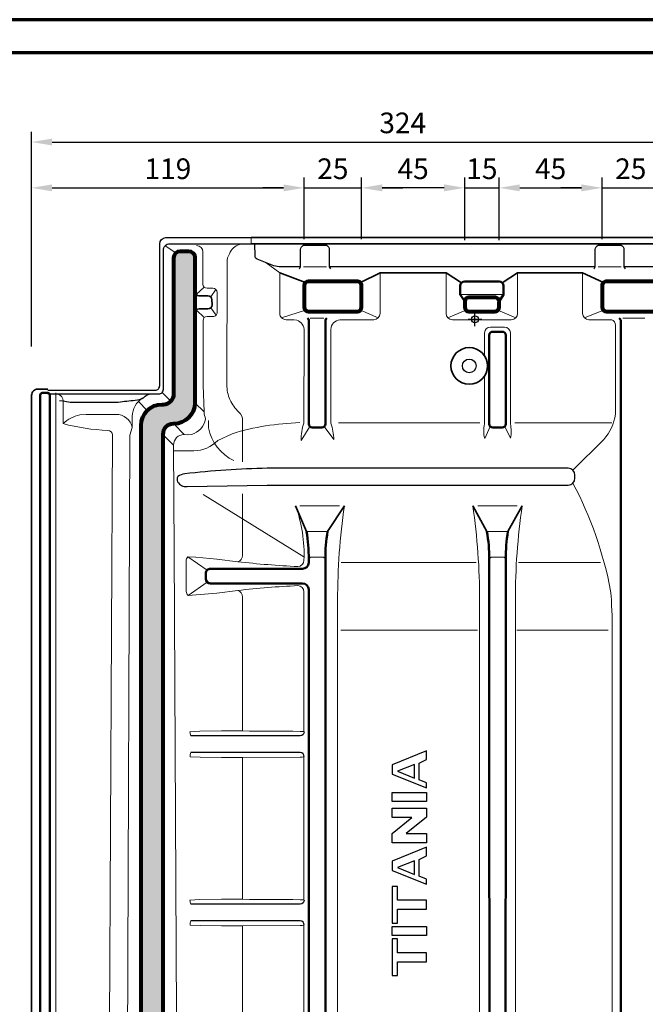
# Model space of a CAD drawing. Units: millimetres. Extents: x -414 to 1240, y -8 to 854.
# Drawn here: x 807 to 1080, y 425 to 854 of the extents above; entities that cross this region are included whole.
import ezdxf
from ezdxf.enums import TextEntityAlignment as Align

# ---------------------------------------------------------------- set-up
doc = ezdxf.new("R2010")
doc.units = ezdxf.units.MM
doc.header["$PDMODE"] = 34
doc.header["$PDSIZE"] = 3
doc.layers.add('Basispunkt', color=191, linetype='Continuous', plot=False)
for name, color, linetype, lineweight in [('BEMASSUNG', 160, 'Continuous', 25), ('CREATON_Linie 0.20 (rot)', 10, 'Continuous', 20), ('CREATON_Linie 0.25', 2, 'Continuous', 25), ('CREATON_Linie 0.35', 3, 'Continuous', 35), ('CREATON_Linie 0.50', 7, 'Continuous', 50), ('CREATON_Linie 0.70', 4, 'Continuous', 80), ('CREATON_Linie Schrägen', 171, 'Continuous', 20), ('CREATON_PAPIER', 4, 'Continuous', 70), ('CREATON_Schraffur grau', 254, 'Continuous', 25)]:
    doc.layers.add(name, color=color, linetype=linetype, lineweight=lineweight)
doc.layers.add('CREATON_Relief', color=7, linetype='Continuous')
doc.styles.add('ARIAL', font='arial.ttf')
doc.dimstyles.new('CREATON M1-1', dxfattribs={"dimscale": 3, "dimtxt": 3, "dimasz": 3, "dimexe": 1.5, "dimexo": 0.625, "dimgap": 1.25, "dimtad": 1, "dimtih": 1, "dimtoh": 1, "dimdec": 1, "dimdsep": 46, "dimtxsty": 'ARIAL', "dimcen": 2.5, "dimclrd": 256, "dimclre": 256, "dimclrt": 256, "dimadec": 0, "dimazin": 0, "dimtfac": 1, "dimtdec": 1, "dimtmove": 0, "dimatfit": 3, "dimfxl": 1.25, "dimtvp": 1, "dimtolj": 1, "dimtzin": 0, "dimlwd": -1, "dimlwe": -1, "dimarcsym": 0})

# ---------------------------------------------------------------- blocks, each defined once
blk = doc.blocks.new('*D29')
at = {"layer": 'BEMASSUNG', "transparency": 16777216}
for p, q in [((1001.100345476294, 758.0139536739937), (1001.100345476294, 785.3073168574653)), ((1016.100345476294, 758.0139536739937), (1016.100345476294, 785.3073168574653)), ((992.100345476294, 780.8073168574653), (983.100345476294, 780.8073168574653)), ((1001.100345476294, 780.8073168574653), (1016.100345476294, 780.8073168574653)), ((1025.100345476294, 780.8073168574653), (1034.100345476294, 780.8073168574653))]:
    blk.add_line(p, q, dxfattribs=at)
for points in [[(992.100345476294, 782.3073168574653), (992.100345476294, 779.3073168574653), (1001.100345476294, 780.8073168574653)], [(1025.100345476294, 782.3073168574653), (1025.100345476294, 779.3073168574653), (1016.100345476294, 780.8073168574653)]]:
    blk.add_solid(points, dxfattribs=at)
at = {"layer": 'Defpoints', "color": 0, "transparency": 16777216}
for p in [(1016.100345476294, 780.8073168574653), (1001.100345476294, 756.1389536739937), (1016.100345476294, 756.1389536739937)]:
    blk.add_point(p, dxfattribs=at)
at = {"layer": 'BEMASSUNG', "transparency": 16777216, "insert": (1008.600345476294, 789.1524737469605), "char_height": 9, "attachment_point": 5, "style": 'ARIAL'}
blk.add_mtext('\\A1;15', dxfattribs=at)
blk = doc.blocks.new('*D30')
at = {"layer": 'BEMASSUNG', "transparency": 16777216}
for p, q in [((956.100345476294, 758.355659051036), (956.100345476294, 785.3073168574653)), ((1001.100345476294, 758.0139536739937), (1001.100345476294, 785.3073168574653)), ((992.100345476294, 780.8073168574653), (965.100345476294, 780.8073168574653))]:
    blk.add_line(p, q, dxfattribs=at)
for points in [[(965.100345476294, 782.3073168574653), (965.100345476294, 779.3073168574653), (956.100345476294, 780.8073168574653)], [(992.100345476294, 782.3073168574653), (992.100345476294, 779.3073168574653), (1001.100345476294, 780.8073168574653)]]:
    blk.add_solid(points, dxfattribs=at)
at = {"layer": 'Defpoints', "color": 0, "transparency": 16777216}
for p in [(956.100345476294, 780.8073168574653), (956.100345476294, 756.480659051036), (1001.100345476294, 756.1389536739937)]:
    blk.add_point(p, dxfattribs=at)
at = {"layer": 'BEMASSUNG', "transparency": 16777216, "insert": (978.600345476294, 789.1340562844775), "char_height": 9, "attachment_point": 5, "style": 'ARIAL'}
blk.add_mtext('\\A1;45', dxfattribs=at)
blk = doc.blocks.new('*D31')
at = {"layer": 'BEMASSUNG', "transparency": 16777216}
for p, q in [((1016.100345476294, 758.0139536739937), (1016.100345476294, 785.3073168574653)), ((1061.100345476294, 758.355659051036), (1061.100345476294, 785.3073168574653)), ((1025.100345476294, 780.8073168574653), (1052.100345476294, 780.8073168574653))]:
    blk.add_line(p, q, dxfattribs=at)
for points in [[(1025.100345476294, 782.3073168574653), (1025.100345476294, 779.3073168574653), (1016.100345476294, 780.8073168574653)], [(1052.100345476294, 782.3073168574653), (1052.100345476294, 779.3073168574653), (1061.100345476294, 780.8073168574653)]]:
    blk.add_solid(points, dxfattribs=at)
at = {"layer": 'Defpoints', "color": 0, "transparency": 16777216}
for p in [(1061.100345476294, 780.8073168574653), (1016.100345476294, 756.1389536739937), (1061.100345476294, 756.480659051036)]:
    blk.add_point(p, dxfattribs=at)
at = {"layer": 'BEMASSUNG', "transparency": 16777216, "insert": (1038.600345476294, 789.1340562844775), "char_height": 9, "attachment_point": 5, "style": 'ARIAL'}
blk.add_mtext('\\A1;45', dxfattribs=at)
blk = doc.blocks.new('*D34')
at = {"layer": 'BEMASSUNG', "transparency": 16777216}
for p, q in [((812.0741415003362, 711.5495160723441), (812.0741415003362, 785.3073168574653)), ((931.0741415003356, 758.3536777926439), (931.0741415003356, 785.3073168574653)), ((821.0741415003362, 780.8073168574653), (922.0741415003356, 780.8073168574653))]:
    blk.add_line(p, q, dxfattribs=at)
for points in [[(821.0741415003362, 782.3073168574653), (821.0741415003362, 779.3073168574653), (812.0741415003362, 780.8073168574653)], [(922.0741415003356, 782.3073168574653), (922.0741415003356, 779.3073168574653), (931.0741415003356, 780.8073168574653)]]:
    blk.add_solid(points, dxfattribs=at)
at = {"layer": 'Defpoints', "color": 0, "transparency": 16777216}
for p in [(931.0741415003356, 780.8073168574653), (931.0741415003356, 756.4786777926439), (812.0741415003362, 709.6745160723441)]:
    blk.add_point(p, dxfattribs=at)
at = {"layer": 'BEMASSUNG', "transparency": 16777216, "insert": (871.5741415003358, 789.1524737469605), "char_height": 9, "attachment_point": 5, "style": 'ARIAL'}
blk.add_mtext('\\A1;119', dxfattribs=at)
blk = doc.blocks.new('*D35')
at = {"layer": 'BEMASSUNG', "transparency": 16777216}
for p, q in [((931.0741415003356, 758.3536777926439), (931.0741415003356, 785.3073168574653)), ((956.0741415003356, 758.3536777926439), (956.0741415003356, 785.3073168574653)), ((922.0741415003356, 780.8073168574653), (913.0741415003356, 780.8073168574653)), ((931.0741415003356, 780.8073168574653), (956.0741415003356, 780.8073168574653)), ((965.0741415003356, 780.8073168574653), (974.0741415003356, 780.8073168574653))]:
    blk.add_line(p, q, dxfattribs=at)
for points in [[(922.0741415003356, 782.3073168574653), (922.0741415003356, 779.3073168574653), (931.0741415003356, 780.8073168574653)], [(965.0741415003356, 782.3073168574653), (965.0741415003356, 779.3073168574653), (956.0741415003356, 780.8073168574653)]]:
    blk.add_solid(points, dxfattribs=at)
at = {"layer": 'Defpoints', "color": 0, "transparency": 16777216}
for p in [(956.0741415003356, 780.8073168574653), (931.0741415003356, 756.4786777926439), (956.0741415003356, 756.4786777926439)]:
    blk.add_point(p, dxfattribs=at)
at = {"layer": 'BEMASSUNG', "transparency": 16777216, "insert": (943.5741415003356, 789.1524737469605), "char_height": 9, "attachment_point": 5, "style": 'ARIAL'}
blk.add_mtext('\\A1;25', dxfattribs=at)
blk = doc.blocks.new('*D36')
at = {"layer": 'BEMASSUNG', "transparency": 16777216}
for p, q in [((1061.074141500336, 758.3536777926439), (1061.074141500336, 785.3073168574653)), ((1086.074141500336, 758.3536777926441), (1086.074141500336, 785.3073168574653)), ((1052.074141500336, 780.8073168574653), (1043.074141500336, 780.8073168574653)), ((1061.074141500336, 780.8073168574653), (1086.074141500336, 780.8073168574653)), ((1095.074141500336, 780.8073168574653), (1104.074141500336, 780.8073168574653))]:
    blk.add_line(p, q, dxfattribs=at)
for points in [[(1052.074141500336, 782.3073168574653), (1052.074141500336, 779.3073168574653), (1061.074141500336, 780.8073168574653)], [(1095.074141500336, 782.3073168574653), (1095.074141500336, 779.3073168574653), (1086.074141500336, 780.8073168574653)]]:
    blk.add_solid(points, dxfattribs=at)
at = {"layer": 'Defpoints', "color": 0, "transparency": 16777216}
for p in [(1086.074141500336, 780.8073168574653), (1061.074141500336, 756.4786777926439), (1086.074141500336, 756.4786777926441)]:
    blk.add_point(p, dxfattribs=at)
at = {"layer": 'BEMASSUNG', "transparency": 16777216, "insert": (1073.574141500336, 789.1524737469605), "char_height": 9, "attachment_point": 5, "style": 'ARIAL'}
blk.add_mtext('\\A1;25', dxfattribs=at)
blk = doc.blocks.new('*D41')
at = {"layer": 'BEMASSUNG', "transparency": 16777216}
for p, q in [((812.0741415003362, 711.5495160723441), (812.0741415003362, 805.3073168574653)), ((1136.074141500336, 764.5939224948016), (1136.074141500336, 805.3073168574653)), ((821.0741415003362, 800.8073168574653), (1127.074141500336, 800.8073168574653))]:
    blk.add_line(p, q, dxfattribs=at)
for points in [[(821.0741415003362, 802.3073168574653), (821.0741415003362, 799.3073168574653), (812.0741415003362, 800.8073168574653)], [(1127.074141500336, 802.3073168574653), (1127.074141500336, 799.3073168574653), (1136.074141500336, 800.8073168574653)]]:
    blk.add_solid(points, dxfattribs=at)
at = {"layer": 'Defpoints', "color": 0, "transparency": 16777216}
for p in [(1136.074141500336, 800.8073168574653), (1136.074141500336, 762.7189224948016), (812.0741415003362, 709.6745160723441)]:
    blk.add_point(p, dxfattribs=at)
at = {"layer": 'BEMASSUNG', "transparency": 16777216, "insert": (974.0741415003363, 809.155543324041), "char_height": 9, "attachment_point": 5, "style": 'ARIAL'}
blk.add_mtext('\\A1;324', dxfattribs=at)
blk = doc.blocks.new('Relief_TITANIA')
at = {"color": 0, "linetype": 'ByBlock'}
for points in [[(-15.00011981628973, 77.87964790640956), (15.00011981628973, 65.76947817953751), (15.00011981628973, 70.08308222654898), (8.548038562651229, 72.68758805817166), (8.548038562651229, 87.28609471232892), (15.00011981628973, 90.54953217237937), (15.00011981628973, 97.98981763328152), (-15.00011981628973, 85.87964790640956)], [(4.548038562651229, 74.30226445745222), (4.548038562651229, 86.28581798505252), (-10.21732800585114, 80.2625866886741)], [(-15.00011981628973, 61.76947817953751), (15.00011981628973, 61.76947817953751), (15.00011981628973, 53.96469760070605), (-15.00011981628973, 53.96469760070605)], [(15.00011981628973, 25.94720135277035), (15.00011981628973, 17.93025207082715), (-15.00011981628973, 17.93025207082715), (-15.00011981628973, 25.86860607348231), (2.275688576375842, 40.01615925787442), (-15.00011981628973, 40.01615925787442), (-15.00011981628973, 47.95450934876058), (15.00011981628973, 47.95450934876058), (15.00011981628973, 40.25195291928199), (-2.673636637998925, 25.94720135277035)], [(-15.00011981628973, -6.179917656044893), (15.00011981628973, -18.29008738291691), (15.00011981628973, -13.97648333590544), (8.548038562651229, -11.37197750428277), (8.548038562651229, 3.226529149874466), (15.00011981628973, 6.48996660992492), (15.00011981628973, 13.93025207082715), (-15.00011981628973, 1.820082343955107)], [(4.548038562651229, -9.757301105002199), (4.548038562651229, 2.226252422598066), (-10.21732800585114, -3.796978873780347)], [(-10.21732800585114, -32.28264676503431), (-10.21732800585114, -20.18503705445005), (-15.00011981628973, -20.18503705445005), (-15.00011981628973, -52.18503705445005), (-10.21732800585114, -52.18503705445005), (-10.21732800585114, -40.08742734386578), (15.00011981628973, -40.08742734386578), (15.00011981628973, -32.28264676503431)], [(-15.00011981628973, -55.18503705445005), (15.00011981628973, -55.18503705445005), (15.00011981628973, -62.98981763328152), (-15.00011981628973, -62.98981763328152)], [(-10.21732800585114, -78.08742734386578), (-10.21732800585114, -65.98981763328152), (-15.00011981628973, -65.98981763328152), (-15.00011981628973, -97.98981763328152), (-10.21732800585114, -97.98981763328152), (-10.21732800585114, -85.89220792269725), (15.00011981628973, -85.89220792269725), (15.00011981628973, -78.08742734386578)]]:
    blk.add_lwpolyline(points, close=True, dxfattribs=at)
blk = doc.blocks.new('CREATON_TIT_FALZ_OG_Re - IA')
at = {"layer": 'CREATON_Schraffur grau'}
h = blk.add_hatch(color=256, dxfattribs=at)
h.dxf.hatch_style = 1
edge = h.paths.add_edge_path()
edge.add_arc((-128.624355063816, 26.99290332092824), 2.757317609119042, 90.07426170122608, 179.9348837859132, ccw=False)
edge.add_line((-128.6279288530354, 29.75021861403286), (-125.0045401453972, 29.75021861403297))
edge.add_arc((-125.0081091056754, 26.99283142543207), 2.757389498300502, 0.31338599745060947, 89.92584057551068, ccw=False)
edge.add_line((-122.2507608532906, 27.00791321604549), (-122.2495091557503, -36.42863966614902))
edge.add_arc((-131.453813003272, -36.39974629389144), 9.204349197225378, 269.9999999999986, 359.82014252505894, ccw=False)
edge.add_line((-131.4538130032722, -45.60409549111682), (-131.6326312599385, -45.6040179149561))
edge.add_arc((-131.6326312599385, -50.20516816149915), 4.601150246543042, 90.00000000000037, 179.686189397305)
edge.add_line((-136.2337124943733, -50.17996765763462), (-136.2282437682152, -326.8467653551787))
edge.add_arc((-145.4213941044553, -326.8226576905518), 9.193181945561905, 283.3276353204536, 359.8497507143543, ccw=False)
edge.add_arc((-142.6808117413328, -338.4494242252858), 2.752239489145098, 103.0482724870538, 179.722125927841)
edge.add_line((-145.4330188632011, -338.4360764184684), (-145.4318267703056, -398.7753335395545))
edge.add_arc((-150.0350640514148, -398.763742901326), 4.603251873305195, 269.9400044184955, 359.8557334309842, ccw=False)
edge.add_line((-150.0398842096329, -403.3669922509879), (-152.1642384529114, -403.3669922509879))
edge.add_arc((-152.1639767967657, -400.6050585521473), 2.761933711234755, 180.0785889534979, 269.99457199396534, ccw=False)
edge.add_line((-154.9259079098701, -400.6088469186515), (-154.9246264100075, -335.7333783069342))
edge.add_arc((-145.7634879030283, -335.7351636219506), 9.161138680939517, 103.02904261846561, 179.9888342465113, ccw=False)
edge.add_arc((-148.4460280747677, -324.1456289561314), 2.734799158804994, 283.0432654830451, 360.5053792531687)
edge.add_line((-145.7113353013992, -324.1215068855971), (-145.7058516740799, -46.25224508435429))
edge.add_arc((-136.5440608299137, -46.25448608692842), 9.161791118244249, 90.00567292104142, 179.9859852741676, ccw=False)
edge.add_line((-136.5449679493904, -37.09269501359165), (-135.9461829274298, -37.09269662981137))
edge.add_arc((-135.9461829274296, -32.52794542148042), 4.564751208330946, 269.9999999999964, 360.5865258708466)
edge.add_line((-131.3816708922386, -32.48121775777042), (-131.3816708922391, 26.996036990574))
at = {"layer": 'Basispunkt'}
blk.add_point((0, 0), dxfattribs=at)
at = {"layer": 'CREATON_Linie 0.20 (rot)'}
for p, q in [((-97.68193726692198, 32.93590089676115), (-97.68193726692198, 35.67119501440823)), ((-74.82990133641067, 22.97364910112992), (-64.8298648594465, 22.97364910112992)), ((53.74513682844326, 22.97364910112992), (63.74517330540743, 22.97364910112992)), ((-6.500000000000682, 10.79474308247404), (12.49999999999932, 10.79474308247404)), ((-71.85591207941752, 0.5048724254878607), (-65.97956558383567, 0.5048724254878607)), ((64.50703102437637, 0.5048724254878607), (74.12662188587774, 0.5048724254878607)), ((-76.3996291709143, -81.32598675877739), (-59.11535185282264, -81.32598675877739)), ((1.172648868416218, -81.32598675877716), (18.42279129896019, -81.32598675877716)), ((-73.52689389149555, -92.59123481900372), (-64.30858377175673, -92.59123481900372)), ((5.259349972009318, -92.59123481900372), (14.4041647093552, -92.59123481900372)), ((1.126565068959849, -135.58702297599), (-58.59099139273212, -135.58702297599)), ((58.11540412902787, -135.58702297599), (18.30284672975506, -135.58702297599))]:
    blk.add_line(p, q, dxfattribs=at)
for points in [[(-121.4891923069954, 32.15448400375567, -0.4111589889009043), (-118.7314791083336, 29.41609761116229), (-118.7594485878944, 15.3632666906625, 0.4111703063324361), (-116.9209731221199, 13.53769563048183), (-114.3928793668747, 13.55407200663387, -0.4097835270363973), (-112.5544560551643, 11.73717342226803), (-112.480099260807, 3.111621364048119, -0.41498395802155), (-114.3185225725174, 1.26155279486477), (-116.8555197715759, 1.277467235019799, 0.4136010188953301), (-118.6939952373505, -0.5639139571875376), (-118.5785484910011, -28.65506149918735), (-118.2356206178665, -40.42793251664648, 0.04300547111422458), (-117.6132363677025, -43.47682930619419, -0.2920192075216945), (-123.7077442407608, -50.21604336888493), (-125.4297373294826, -50.37241615445339), (-126.9459081292152, -50.25104619652927, 0.4136054650958539), (-131.5420967936511, -54.85452152878941), (-131.3496621903018, -100.6852234934001), (-130.1805106401443, -332.6807115236014)], [(-102.7593938112259, 32.68612763282977, 0.229849657030574), (-107.1423841118813, 28.65038654205523, 0.1363939205450844), (-108.2018939256668, 24.75894056170284), (-108.2737398743632, -28.54008413941563, 0.1122100248900054), (-106.9260958548311, -35.04855852217349, 0.09743498214394199), (-103.0837101340107, -40.45786894949902, -0.2450530921501332), (-101.5103039741516, -44.43646408707798), (-101.5103039741498, -62.20121939285764)], [(-91.06711584396544, 24.6296988264271), (-85.17647058823604, 20.30379075101257), (-85.17647058823604, 2.567115092637209, 0.414213562373095), (-82.44117647058874, -0.1681790250098629), (-78.84788356229228, -0.1681790250098629)], [(-58.98759410096, -0.1681790250098629), (-44.14705882353019, -0.1681790250098629, 0.414213562373095), (-41.41176470588334, 2.567115092637209), (-41.41176470588334, 20.30379075101257)], [(2.999999999999318, -0.1681790250098629), (-9.852941176471177, -0.1681790250098629, -0.414213562373095), (-12.58823529411802, 2.567115092637209), (-12.58823529411802, 20.30379075101257)], [(2.999999999999318, -0.1681790250098629), (15.85294117646981, -0.1681790250098629, 0.414213562373095), (18.58823529411666, 2.567115092637209), (18.58823529411666, 20.30379075101257)], [(46.92351447688679, 20.30379075101257), (46.92351447688679, 2.567115092637209, 0.414213562373095), (49.65880859453364, -0.1681790250098629), (59.6867837831137, -0.1681790250098629)], [(-78.5729606210989, -0.1681790250098629, -0.3501356427477377), (-74.61780853872688, -4.370282334202216), (-74.62449273467064, -45.27454882173174, 0.09647973114144155), (-75.89319970053998, -52.80327422612856)], [(-58.98759410096, -0.1681790250098629, 0.3501356427477377), (-62.94274618333202, -4.370282334202216), (-62.93606198738826, -45.27454882173174, -0.08981301832669578), (-61.64222207665489, -52.48751618058373)], [(15.52851501107182, -51.86108626515545, 0.09688025945420223), (15.42749443299579, -45.66567076832928), (15.42749443299601, -5.88746394307293, 0.4142135623730966), (12.92749443299601, -3.38746394307293), (6.71538066380424, -3.38746394307293, 0.4142135623730934), (4.21538066380424, -5.88746394307293), (4.215380663804126, -15.98097074999737)], [(61.29924823975125, -41.42535329704992), (61.29924823975125, -2.513505208615356, 0.3158823261267508), (59.6867837831137, -0.1681790250098629)], [(4.215380663804126, -24.67663922118584), (4.215380663804012, -45.66567076832928, 0.1369074921825001), (4.251818933907543, -51.95576824338116)], [(67.91712413939831, -467.7846271196736, 0.2412618977206767), (64.57452377895015, -466.401021775279), (28.31756139574236, -466.4329687913564, 0.0007255450000886594), (-7.939400987465433, -466.4649158074338), (-47.70785908329253, -466.5288098395887), (-178.2914041422409, -466.4003232095196, -0.4091014361805185), (-182.9621026433729, -461.3046367701928), (-182.9620331003223, -32.10586097029602)], [(-181.6323426961899, -32.83881582410038, -0.3345281284781275), (-179.7885475158728, -35.5040524163926), (-179.7885475158694, -45.49727775246799, 0.05504101616069772), (-160.2394161224354, -48.46766032368851, -0.3976277841640658), (-158.1801203489304, -50.46203173787296), (-159.461162881624, -307.8215010338018, -0.1315267916595871), (-161.1521629148997, -315.8256327776809, 0.237357206135571), (-169.8270020484924, -329.9455884853093), (-169.8270020484924, -420.8680486448525, 0.4115169483270125), (-167.8549887168908, -422.877386788358), (-147.45897007444, -423.1974700952197, -0.4122692741948426), (-145.4869878903621, -425.2119537646309), (-145.5963630863034, -440.1136431852073)], [(-169.2544337331778, -422.2784761707458, -0.03549655882143357), (-159.8120390247052, -408.8562945298381, -0.194228004641701), (-160.6598672866821, -406.9106522956585), (-160.6598672866821, -329.9693036833495, -0.3418848996941099), (-153.8368267416954, -320.7716662445754, 0.3466728351081313), (-151.6976979970934, -318.1050587454841), (-150.5659026503563, -50.48575438649357), (-150.5659026503563, -50.48575438649357), (-149.5918137431145, -47.2532454887122), (-149.5706838965416, -42.36797429711521, -0.2493677436000396), (-145.038797467947, -34.28676165730656)], [(-149.5918137431145, -47.2532454887122, 0.366899735962962), (-156.7580727338791, -41.48604907185734), (-169.651704788208, -41.46053828389347), (-172.4079874753952, -41.69397987515629, 0.1360648701508246), (-179.7885475158691, -45.49727775246777)], [(-101.5103039741484, -76.19729894468696), (-101.5103039741457, -103.0126307168699, -0.3474036642096889), (-103.4629744887438, -105.7461071768481)], [(-74.62449273467087, -105.1262635746717, 0.09793981177597239), (-78.31601079146049, -81.32598675877728)], [(-56.96066414384575, -81.32598675877739, 0.03613215335172578), (-59.94800157767781, -122.6244506993977), (-59.93533901150977, -396.0867632818291, 0.4141899027404544), (-54.93533902782315, -401.0863593832578), (-30.89120566363817, -401.0863593832578)], [(-30.89120566363817, -401.0863593832578), (-2.988190039680376, -401.0863593832578, 0.4141899027404544), (2.011809944006245, -396.0867632818291), (2.024472510174292, -122.6244506993977, 0.03613215344737733), (-0.9628649236577758, -81.32598675877705)], [(22.62297559917806, -401.0834049832041, -0.414063238772404), (17.62513803761294, -396.0838093493825), (17.61247557606748, -122.6244506993977, -0.03613215343422391), (20.59981311452202, -81.32598675877716)], [(-74.62449273467087, -105.1262635746717, -0.4000662932818161), (-77.3440403342247, -107.8597325840682, -0.01776560847901466), (-103.4629744887302, -105.7461071768497), (-112.5979078412056, -104.6275217095107), (-121.7571375370026, -103.7811804571837), (-125.2919909954076, -103.6231983462066, 0.1888412540986376), (-126.1118677854538, -105.3752470770568), (-126.0487613677979, -118.6836529532164, 0.1875735322439382), (-125.2217320203781, -120.4320956030577), (-121.653358399868, -120.2684659519881), (-112.5979078412056, -119.4292176523893), (-103.4629744887352, -118.3106321850507, -0.01776535389705815), (-77.3440403342247, -116.1970067778318, -0.4000662932821005), (-74.62449273467064, -118.9304757872312)], [(-103.4629744887352, -118.3106321850507, -0.3474028590301912), (-101.5103039741516, -121.0441086450309), (-101.5103039723379, -179.5799415567823)], [(59.79914510200297, -135.58702297599), (59.79914510200297, -328.3463519272779, -0.1989123673796663), (58.33467900793562, -331.8818858332107), (57.14028661631278, -333.0762782248336, 0.1874073359874573), (53.40306317722093, -339.6845201747341), (53.40306317722093, -396.096699293105, -0.4143402398059345), (48.40090075509943, -401.096698825498), (32.32504534748887, -401.0893137833115), (22.62297559917806, -401.0834049832041)], [(-74.62449273467064, -179.8470634976118), (-76.313211530447, -179.762391374418, -0.002569917202993841), (-101.5103039741516, -179.5799415567607), (-110.645237326622, -179.5625407257766), (-120.0185445547104, -179.7094251969546), (-124.3929294347763, -179.9214351931304, 0.06748260028314909), (-124.0485486984253, -181.717274711439)], [(-123.9956123232841, -189.0174057343692, 0.06629438953382219), (-124.3384135365486, -190.8234376469343), (-119.9615178108215, -191.0256519922704), (-110.645237326622, -191.1718975761622, 0.003653352929292219), (-101.5103039741516, -191.1544967451781), (-76.313211530447, -190.9720450648755, 0.0390501170856602), (-74.62449273467064, -190.8873729416817)], [(-74.62449273467064, -253.2870620498148), (-76.313211530447, -253.2023899266211, -0.002569917202993841), (-101.5103039741516, -253.0199401089639), (-110.645237326622, -253.0025392779797), (-120.0185445547104, -253.1494237491578), (-124.3929294347763, -253.3614337453336, 0.06748260028314909), (-124.0485486984253, -255.1572732636422)], [(-123.9956123232841, -262.4574042865723, 0.06629438953382219), (-124.3384135365486, -264.2634361991373), (-119.9615178108215, -264.4656505444735), (-110.645237326622, -264.6118961283654, 0.003653352929292219), (-101.5103039741516, -264.5944952973813), (-76.313211530447, -264.4120436170787, 0.0390501170856602), (-74.62449273467064, -264.3273714938849)], [(-103.4629744887352, -322.3941046753615, 0.347403930094926), (-101.5103039741516, -319.6606356659621), (-101.5103039741516, -264.5944971600264)]]:
    blk.add_lwpolyline(points, format="xyb", dxfattribs=at)
for points in [[(-74.62449273467064, -118.9304757872313), (-74.62449273467064, -179.847063497612)], [(-101.5103039741516, -253.0199401089639), (-101.5103039741516, -191.1544967451781)], [(-74.62449273467064, -190.8873729416817), (-74.62449273467064, -253.2870639124602)], [(-74.62449273467064, -264.3273714938849), (-74.62449273467064, -321.774261073181)]]:
    blk.add_lwpolyline(points, dxfattribs=at)
at = {"layer": 'CREATON_Linie 0.25'}
for points in [[(-186.4227977991104, -30.88381327778995), (-139.5796231055106, -30.88381742354386, 0.4142136325511773), (-137.5796226263046, -28.88381742354397), (-137.5796226263046, 32.93590089676115, -0.414213562373095), (-134.8443285086578, 35.67119501440823), (-97.68193726692198, 35.67119501440823)], [(-186.4227977991104, -32.50131942422092), (-137.9687479699255, -32.49031669270983, 0.414213631689291), (-135.9687474966049, -30.49031669270983), (-135.9687474966049, 30.18568298217974, -0.4144179821123564), (-133.2110342979431, 32.93590089676104), (-97.68193726692198, 32.93590089676115)], [(-76.07990589603116, 22.97364910112992), (-85.4859212580526, 22.97364910112992, -0.09878085139402375), (-88.55586153387276, 23.58612808911937), (-95.05224292898617, 26.28574855172428, -0.2956623100147002), (-95.97607995772478, 27.63032294287279), (-96.1196866128671, 32.93590089676115)], [(-76.57986029982601, 21.97364910112992), (-76.07990589603116, 22.97364910112992), (-76.07995149223632, 30.50108808965922, -0.3252562707800257), (-74.77807623147999, 32.29067347853504), (-64.8373067080978, 32.29067347853504, -0.32349269757308), (-63.57986029982601, 30.48256657927357), (-63.57986029982601, 22.97364910112992), (-63.07986029982601, 21.97364910112992)], [(51.99517786502793, 21.97364910112992), (52.49513226882277, 22.97364910112992), (52.49508667261762, 30.50108808965922, -0.3252562707800257), (53.79696193337395, 32.29067347853504), (63.73773145675614, 32.29067347853504, -0.32349269757308), (64.99517786502793, 30.48256657927357), (64.99517786502793, 22.97364910112992), (65.49517786502793, 21.97364910112992)], [(128.7647058823527, 24.90593585941838, -0.1709798661005387), (124.7895900860917, 22.97364910112992), (64.99517786502793, 22.97364910112992)], [(-181.363689661026, -35.47873534352482), (-181.363689661026, -35.47873534352482), (-179.7885475158691, -35.50405241639317, -0.02124283234143594), (-176.6196218729019, -36.14927269608677, 0.02743039712520217), (-173.1486794948578, -36.09613515526951), (-155.6689170598984, -36.09613515526951, -0.01797393403826979), (-148.2584354877472, -35.34005023629379, 0.08361093628606091), (-144.5885402560234, -34.24590267331303, -0.2470855277131896), (-141.1243257522583, -32.49030746609867)], [(-74.54008883237839, -179.9258496621339, -0.3766124548167846), (-76.2334903180597, -181.7300152042599), (-124.0485486984253, -181.717274711439)], [(-74.54008883237839, -190.8085886398045, 0.3766124548167822), (-76.2334903180597, -189.0044230976789), (-123.9956123232841, -189.0174057343692)], [(-74.54008883237839, -253.365848214337, -0.3766134851620732), (-76.2334903180597, -255.1700137564629), (-124.0485486984253, -255.1572732636422)], [(-74.54008883237839, -264.2485871920077, 0.3766121124796102), (-76.2334903180597, -262.444421649882), (-123.9956123232841, -262.4574042865723)]]:
    blk.add_lwpolyline(points, format="xyb", dxfattribs=at)
blk.add_lwpolyline([(52.49513226882277, 22.97364910112992), (-63.57986029982601, 22.97364910112992)], dxfattribs=at)
blk.add_lwpolyline([(43.59197992086388, -67.95873011738922, 0.414213562373095), (40.59197992086388, -64.95873011738922), (-90.6668379604821, -64.95873011738922, 0.02240724064010611), (-126.6554138388333, -67.41579109326506, 0.09629730655138952), (-129.6918794490534, -68.58999284546746, 0.2311472322098942), (-129.7626162015645, -70.87191131678856, 0.3176069131314432), (-125.6609074473386, -72.9094234863012), (-90.6668379604821, -72.36430920750763), (40.59197992086388, -72.36430920750763, 0.414213562373095), (43.59197992086388, -69.36430920750763)], format="xyb", close=True, dxfattribs=at)
blk.add_circle((-2.5, -20.32880498559155), 3, dxfattribs=at)
at = {"layer": 'CREATON_Linie 0.35'}
for p, q in [((-73.96590060098833, 16.0343972343527), (-85.17647058823604, 20.30379075101257)), ((-50.03409939901348, 16.0343972343527), (-41.41176470588334, 20.30379075101257)), ((-41.41176470588334, 20.30379075101257), (-12.58823529411814, 20.30379075101257)), ((-5.914213562373789, 15.9827101957386), (-12.58823529411802, 20.30379075101257)), ((11.91421356237242, 15.9827101957386), (18.58823529411666, 20.30379075101257)), ((18.58823529411666, 20.30379075101257), (46.92351447688679, 20.30379075101257)), ((56.03409939901212, 16.03439723435292), (46.92351447688679, 20.30379075101257))]:
    blk.add_line(p, q, dxfattribs=at)
for points in [[(-97.68193726692198, 35.67119501440823), (127.7647058823527, 35.67119501440823, -0.414213562373095), (130.5, 32.93590089676115), (130.5, -93.74684244977425)], [(-97.68193726692198, 32.93590089676115), (127.8529411764707, 32.93590089676115, -0.4142135623730951), (128.7647058823527, 32.02413619087895), (128.7647058823527, -93.74684244977425)], [(-122.2504650949127, 11.87790960319739, 0.3367828978180703), (-120.4461803434974, 10.27293533333079), (-116.6132736206055, 10.30099950640499, -0.409786104038912), (-114.7748503088951, 8.484100922039147), (-114.7646085919055, 6.361295957095081, -0.4137127868048088), (-116.6030514240265, 4.519706591060753), (-120.4304670690169, 4.545718731959141, 0.3298033918535082), (-122.2502862809783, 2.956390681345624)], [(-177.331788081709, -479.3288049855915), (-189.3505196759297, -479.3288049855915, -0.3854035114988797), (-193.5000000000005, -474.7930140997175), (-193.5, -33.1527644633203, -0.4288468785025535), (-190.7599273858946, -30.41609541501896), (-186.4221307074658, -30.41547748452103)]]:
    blk.add_lwpolyline(points, format="xyb", dxfattribs=at)
for points in [[(-73.52689389149555, -92.59123481900372), (-78.31601079146049, -81.32598675877728)], [(-64.30858377175673, -92.59123481900372), (-56.96066414384575, -81.32598675877739)], [(5.231434216902812, -92.59123481900372), (-0.9628649236577758, -81.32598675877705)], [(14.4041647093552, -92.59123481900372), (20.59981311452202, -81.32598675877716)]]:
    blk.add_lwpolyline(points, dxfattribs=at)
blk.add_circle((-2.5, -20.32880498559155), 8, dxfattribs=at)
at = {"layer": 'CREATON_Linie 0.50'}
for points in [[(10.49921193017315, 7.798572407541315), (12.49999999999932, 10.79474308247404), (12.49999999999932, 14.5684966333655, 0.414213562373095), (10.49999999999932, 16.5684966333655), (-4.500000000000682, 16.5684966333655, 0.414213562373095), (-6.500000000000682, 14.5684966333655), (-6.500000000000682, 10.79474308247404), (-4.500000000000455, 7.744967221600973)], [(-64.72034847763916, 0.5048724254878607, 0.2520323438976041), (-65.30858377175673, -0.4068922803943451), (-65.30858377175673, -45.66567076832928, -0.4142135623730951), (-66.80858377175673, -47.16567076832928), (-71.02689389149555, -47.16567076832928, -0.4142135623730951), (-72.52689389149555, -45.66567076832928), (-72.52689389149555, -0.4068922803944588, 0.2520323438991509), (-73.11512918561357, 0.5048724254878607)], [(55.98027455515285, -403.4405719280334, 0.3968544692620039), (58.20135959533809, -400.5557693701286), (58.19020957037992, -341.9022707419341, -0.1989586253024435), (61.11914160011611, -334.8294230524158), (61.8285307864503, -334.1200338660819, 0.1989123673796689), (63.58589009933121, -329.8773931789625), (63.58589009933121, -0.4092592063431084, 0.1813670031988358), (62.92726308248803, 0.5048724254878607)], [(-174.1089136494634, -475.584788242876), (-177.5966502713727, -475.584788242876), (-187.4774351062856, -475.584788242876, -0.317813401606569), (-189.7368761701455, -473.1974502712349), (-189.7368761701455, -33.02098720422043, -0.4141718395827147), (-188.825241347532, -32.10922250758915), (-186.4218894778219, -32.10888014382078, -0.414255198960545), (-185.5099948886705, -33.02064456828191), (-185.5098681185755, -461.2256235121134, 0.3845295309217376), (-178.638959583192, -468.9455815196621), (-174.1101296314323, -468.9447521603794)], [(-74.74797893168125, -404.1012727399058, 0.3262742304290164), (-72.52689389149555, -400.8567886249292), (-72.52689389149555, -334.5626497365038, 0.4115864427637562), (-75.28206577109404, -331.8583648380347), (-115.4345344086523, -331.8583376366997, -0.4142133639522728), (-117.4345330537499, -329.8583376367002), (-117.4345330537499, -327.4943869669361, -0.4142137607939464), (-115.4345316988479, -325.4943869669365), (-75.28206577109404, -325.4944141682693, 0.4094152137759923), (-72.52689389149555, -322.8096598748796), (-72.52689389149555, -117.9146524226034, 0.409959524135205), (-75.28838993690852, -115.2103673395225), (-115.4408585744668, -115.2103401381875, -0.4142133639522728), (-117.4408572195644, -113.2103401381879), (-117.4408572195644, -110.8463894684238, -0.4142137607939464), (-115.4408558646624, -108.8463894684243), (-75.28838993690852, -108.846416669757, 0.4098697580647108), (-72.52655023994203, -106.1421241418805), (-72.52689389149555, -104.5618665972439, 0.04197769152690602), (-73.52689389149555, -92.59123481900372)], [(-64.30858377175673, -92.59123481900372, 0.04147992035564019), (-65.30858377175673, -104.5618665972439), (-65.30858377175673, -400.8567886249292, 0.3717557362912387), (-63.08606801981864, -403.478009090437)], [(4.043949309392701, -403.478009090437, 0.3968544692620057), (6.2650343495784, -400.5932065325322), (6.242634261127932, -104.5618665972439, 0.04147345712578438), (5.231434216902812, -92.59123481900372)], [(14.4041647093552, -92.59123481900372, 0.0414730553004059), (13.39227232613575, -104.5618665972439), (13.36848755969663, -400.8567886249291, 0.3683513137525857), (15.60269018717486, -403.4780090904369)]]:
    blk.add_lwpolyline(points, format="xyb", dxfattribs=at)
blk.add_lwpolyline([(7.715380663804012, -47.16567076832928), (11.92749443299579, -47.16567076832928, 0.4142135623730935), (13.42749443299579, -45.66567076832928), (13.42749443299601, -6.88746394307293, 0.4142135623730958), (11.92749443299601, -5.38746394307293), (7.71538066380424, -5.38746394307293, 0.4142135623730943), (6.21538066380424, -6.88746394307293), (6.215380663804012, -45.66567076832928, 0.4142135623730966)], format="xyb", close=True, dxfattribs=at)
at = {"layer": 'CREATON_Linie 0.70'}
for points in [[(-131.3816708922391, 26.996036990574, -0.4135012486431461), (-128.6279288530354, 29.75021861403286), (-125.0045401453972, 29.75021861403297, -0.4122338339289824), (-122.2507608532906, 27.00791321604549), (-122.2495091557503, -36.42863966614902, -0.4132944383560538), (-131.4538130032722, -45.60409549111682), (-131.6326312599385, -45.6040179149561, 0.4126102862608453), (-136.2337124943733, -50.17996765763462), (-136.2282437682152, -326.8467653551787, -0.3468778782502047), (-143.3021900653839, -335.7682470241278, 0.3476197954221228), (-145.4330188632011, -338.4360764184684), (-145.4318267703056, -398.7753335395545, -0.4137828387948944), (-150.0398842096329, -403.3669922509879), (-152.1642384529114, -403.3669922509879, -0.4137841369787766), (-154.9259079098701, -400.6088469186515), (-154.9246264100075, -335.7333783069342, -0.3490188079191819), (-147.8288201093674, -326.8098700800628, 0.3514794794922578), (-145.7113353013992, -324.1215068855971), (-145.7058516740799, -46.25224508435429, -0.4141129236671988), (-136.5449679493904, -37.09269501359165), (-135.9461829274298, -37.09269662981137, 0.4172150421896527), (-131.3816708922386, -32.48121775777042)], [(-72.67647058823604, 3.478879798519642), (-51.32352941176532, 3.478879798519642, 0.414213562373095), (-49.50000000000045, 5.302409210284281), (-49.50000000000045, 14.74496722160086, 0.414213562373095), (-51.32352941176532, 16.5684966333655), (-72.67647058823604, 16.5684966333655, 0.414213562373095), (-74.50000000000045, 14.74496722160086), (-74.50000000000045, 5.302409210284281, 0.414213562373095)], [(57.32352941176441, 3.478879798519642), (78.67647058823468, 3.478879798519642, 0.414213562373095), (80.49999999999955, 5.302409210284281), (80.49999999999955, 14.74496722160086, 0.414213562373095), (78.67647058823468, 16.5684966333655), (57.32352941176441, 16.5684966333655, 0.414213562373095), (55.49999999999955, 14.74496722160086), (55.49999999999955, 5.302409210284281, 0.414213562373095)], [(-2.676470588236043, 3.478879798519642), (8.676470588234679, 3.478879798519642, 0.414213562373095), (10.49999999999955, 5.302409210284281), (10.49999999999955, 7.744967221600859, 0.414213562373095), (8.676470588234679, 9.568496633365498), (-2.676470588236043, 9.568496633365498, 0.414213562373095), (-4.500000000000455, 7.744967221600859), (-4.500000000000455, 5.302409210284281, 0.414213562373095)]]:
    blk.add_lwpolyline(points, format="xyb", close=True, dxfattribs=at)
at = {"layer": 'CREATON_Linie Schrägen'}
for p, q in [((-121.6185866619694, 10.77159634472878), (-118.2155211610302, 14.07251790034854)), ((-115.3217920685897, 9.769230377462122), (-113.1014001559352, 13.02230050888022)), ((-115.3028854735799, 5.06020762034882), (-113.0154365279368, 1.805128988250203)), ((-121.6024595659278, 4.05114598098487), (-118.155556073099, 0.7369743018452937)), ((-73.96590060098788, 4.012979197532559), (-84.37532148971695, 0.6329700735093411)), ((-50.03409939901348, 4.012979197532331), (-42.21291380440243, 0.6329700735093411)), ((-3.965900600987879, 4.012979197532331), (-11.78708619559893, 0.6329700735093411)), ((9.965900600986515, 4.012979197532331), (17.78708619559757, 0.6329700735093411)), ((47.72466357540588, 0.6329700735093411), (56.03409939901212, 4.012979197532218)), ((-143.0219538413751, -39.77564987766982), (-146.8830769999017, -35.81728305555498)), ((-122.2495091557503, -36.42863966614902), (-118.2356206178665, -40.42793251664648)), ((-131.453813003272, -45.60409549111682), (-126.9459081292125, -50.25104619652939)), ((-72.08755406327532, -46.72633094010905), (-75.89319970053998, -52.80327422612856)), ((-65.74792359997696, -46.72633094010905), (-61.6421938806518, -52.45346368239223)), ((2.057060958600914, -45.16567076832928), (-59.584852096958, -45.16567076832928)), ((6.654720492024239, -46.72633094010905), (4.251818933907543, -51.95576824338116)), ((12.98815460477556, -46.72633094010905), (15.52851501107182, -51.86108626515545)), ((17.3723471148237, -45.16567076832928), (59.73060115391263, -45.16567076832928)), ((-136.2337124943733, -50.17996765763462), (-131.5420967936516, -54.85452152878941)), ((-74.64765932078376, -103.6904610483676), (-118.5626943936925, -76.39629201419575)), ((-116.8987371955159, -109.3883547174821), (-125.2919909954071, -103.6231983462066)), ((-58.45085858144057, -106.050619027406), (0.5034631342869034, -106.050619027406)), ((18.94342115089125, -106.050619027406), (54.81483679491566, -106.050619027406)), ((-116.8987349572762, -114.6683846159021), (-125.2217320203781, -120.4320956030577))]:
    blk.add_line(p, q, dxfattribs=at)
for points in [[(-135.1597607765391, 32.13221490898729), (-130.5742286427824, 28.94246568812935)], [(-136.5545341015759, -31.90453042242711), (-132.7019377337567, -35.7391487344596)]]:
    blk.add_lwpolyline(points, dxfattribs=at)
for points in [[(42.71330026442342, -65.83740977382968), (56.17169077094218, -52.41112427576741, 0.1457910687938757), (61.29924823975125, -41.42535329704992)], [(-76.41530903677005, -45.08239033949371, 0.06649937149088765), (-105.9650745418121, -49.88466405412998), (-112.2752658686915, -52.81916223244627, -0.1979722432650258), (-122.7045826031192, -57.39848615319409), (-131.5314151587984, -57.39848615319409)], [(-116.277242411809, -44.11707056571208), (-116.277242411809, -47.32941747438713, 0.2410601234991217), (-105.2152849435807, -61.65709473282982)], [(42.71330026442342, -71.48562955106729, -0.07533346576668647), (59.1845079338832, -118.4687047814716, -0.02771429700151581), (59.79914510200297, -135.58702297599)], [(-72.41773883162614, -104.5618665972439, -0.3202754532444924), (-71.41773883162614, -103.7550094577269), (-66.41773883162614, -103.7550094577269, -0.3202754532444924), (-65.41773883162614, -104.5618665972439)], [(6.331757340682316, -104.5618665972439, -0.3202754532444924), (7.331757340682316, -103.7550094577269), (12.33175734068232, -103.7550094577269, -0.3202754532444924), (13.33175734068232, -104.5618665972439)]]:
    blk.add_lwpolyline(points, format="xyb", dxfattribs=at)
at = {"layer": 'CREATON_Relief', "xscale": 0.5, "yscale": 0.5, "zscale": 0.5}
blk.add_blockref('Relief_TITANIA', (-28.64799622762166, -237.3145819085123), dxfattribs=at)
blk = doc.blocks.new('CREATON_DIN-A3')
blk.add_lwpolyline([(13.00000000000002, 292), (13, 5), (415, 5), (415, 292)], close=True)
at = {"layer": 'CREATON_PAPIER', "color": 2}
blk.add_lwpolyline([(0, 0), (420, 0), (420, 297), (1.819345455539301e-14, 297)], close=True, dxfattribs=at)
blk = doc.blocks.new('CREATON_DIN-A3 _PRODZ - Ziegel')
at = {"xscale": 0.9642857142857143, "yscale": 0.9642857142857143, "zscale": 0.9642857142857143}
blk.add_blockref('CREATON_DIN-A3', (0, 0), dxfattribs=at)
at = {"layer": 'CREATON_PAPIER', "color": 251, "style": 'ARIAL'}
blk.add_attdef('DATEINAME', (11.44139735719727, 32.53955229369603), '', height=2, rotation=90, dxfattribs=at)
at = {"layer": 'CREATON_PAPIER', "color": 7, "style": 'ARIAL'}
for tag, p in [('MAßSTAB', (300.8122207974223, 34.35967567334455)), ('PRODUKT-ZEILE1', (357.0277605399566, 16.85225008114151)), ('DATUM', (300.8122207974222, 14.4989584432866)), ('PRODUKT-ZEILE2', (357.0277605399566, 12.50146228869278))]:
    blk.add_attdef(tag, text='', height=2.75, dxfattribs=at).set_placement(p, align=Align.MIDDLE_CENTER)

msp = doc.modelspace()

# ---------------------------------------------------------------- block references
at = {"layer": 'CREATON_Linie 0.50'}
msp.add_blockref('CREATON_TIT_FALZ_OG_Re - IA', (1005.600345476294, 723.4447581542747), dxfattribs=at)
at = {"layer": 'CREATON_PAPIER', "xscale": 3, "yscale": 3, "zscale": 3}
msp.add_blockref('CREATON_DIN-A3 _PRODZ - Ziegel', (25, -5), dxfattribs=at)

# ---------------------------------------------------------------- dimensions: what is measured, and where the dimension line sits
at = {"layer": 'BEMASSUNG'}
for base, p1, p2, picture, middle in [((1136.074141500336, 800.8073168574653), (812.0741415003362, 709.6745160723441), (1136.074141500336, 762.7189224948016), '*D41', (974.0741415003363, 809.155543324041)), ((931.0741415003356, 780.8073168574653), (812.0741415003362, 709.6745160723441), (931.0741415003356, 756.4786777926439), '*D34', (871.5741415003358, 789.1524737469605)), ((956.0741415003356, 780.8073168574653), (931.0741415003356, 756.4786777926439), (956.0741415003356, 756.4786777926439), '*D35', (943.5741415003356, 789.1524737469605)), ((956.100345476294, 780.8073168574653), (1001.100345476294, 756.1389536739937), (956.100345476294, 756.480659051036), '*D30', (978.600345476294, 789.1340562844775)), ((1061.100345476294, 780.8073168574653), (1016.100345476294, 756.1389536739937), (1061.100345476294, 756.480659051036), '*D31', (1038.600345476294, 789.1340562844775)), ((1086.074141500336, 780.8073168574653), (1061.074141500336, 756.4786777926439), (1086.074141500336, 756.4786777926441), '*D36', (1073.574141500336, 789.1524737469605))]:
    dim = msp.add_linear_dim(base=base, p1=p1, p2=p2, dimstyle='CREATON M1-1', override={"dimdec": 0}, dxfattribs=at)
    dim.commit()
    dim.dimension.update_dxf_attribs({"geometry": picture, "text_midpoint": middle})
dim = msp.add_linear_dim(base=(1016.100345476294, 780.8073168574653), p1=(1001.100345476294, 756.1389536739937), p2=(1016.100345476294, 756.1389536739937), dimstyle='CREATON M1-1', override={"dimdec": 0}, dxfattribs=at)
dim.commit()
dim.dimension.update_dxf_attribs({"geometry": '*D29', "text_midpoint": (1008.600345476294, 780.8073168574653), "dimtype": 160})

doc.saveas('drawing.dxf')
